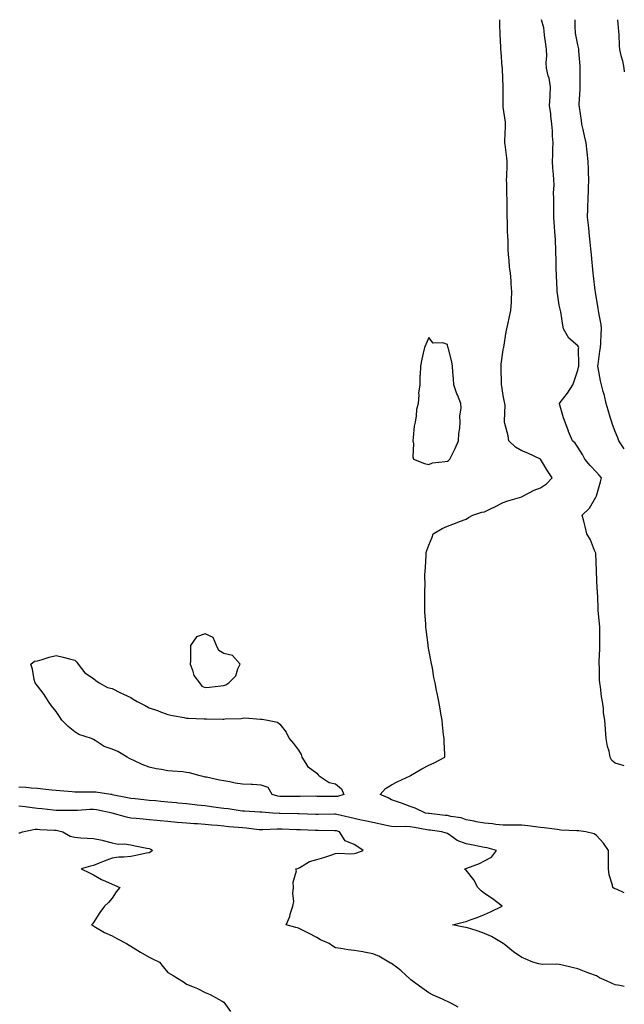
# Model space of a CAD drawing. Units: inches. Extents: x 944723 to 947363, y 7250378 to 7253018.
# Drawn here: x 947038 to 947363, y 7252489 to 7253018 of the extents above; entities that cross this region are included whole.
import ezdxf

# ---------------------------------------------------------------- set-up
doc = ezdxf.new("R2010")
doc.units = ezdxf.units.IN
doc.header["$MEASUREMENT"] = 0
doc.layers.add('Contour_94477250', color=7, linetype='Continuous', true_color=0xa35113)

msp = doc.modelspace()

# ---------------------------------------------------------------- linework, layer by layer
at = {"layer": 'Contour_94477250'}
for points in [[(947363, 7252549.15, 3216), (947359.09, 7252550.88, 3216), (947358.05, 7252551.29, 3216), (947357.58, 7252551.45, 3216), (947356.93, 7252551.92, 3216), (947356.68, 7252553.29, 3216), (947354.84, 7252558.71, 3216), (947354.46, 7252561.92, 3216), (947354.48, 7252565.49, 3216), (947354.54, 7252568.41, 3216), (947354.56, 7252571.92, 3216), (947351.9, 7252575.77, 3216), (947348.05, 7252579.92, 3216), (947346.84, 7252580.71, 3216), (947342.31, 7252581.92, 3216), (947338.52, 7252582.39, 3216), (947338.05, 7252582.37, 3216), (947337.57, 7252582.4, 3216), (947328.97, 7252582.84, 3216), (947328.05, 7252582.89, 3216), (947326.91, 7252583.06, 3216), (947320.06, 7252583.93, 3216), (947318.05, 7252584.26, 3216), (947315.37, 7252584.6, 3216), (947311.19, 7252585.06, 3216), (947308.05, 7252585.46, 3216), (947304.52, 7252585.45, 3216), (947301.62, 7252585.49, 3216), (947298.05, 7252585.47, 3216), (947294.11, 7252585.86, 3216), (947292.22, 7252586.09, 3216), (947288.05, 7252586.47, 3216), (947283.44, 7252587.31, 3216), (947282.43, 7252587.54, 3216), (947278.05, 7252588.39, 3216), (947275.49, 7252589.36, 3216), (947269.89, 7252590.08, 3216), (947268.05, 7252590.56, 3216), (947266.84, 7252590.71, 3216), (947258.27, 7252591.7, 3216), (947258.05, 7252591.72, 3216), (947257.87, 7252591.74, 3216), (947256.25, 7252591.92, 3216), (947250.71, 7252594.58, 3216), (947248.05, 7252595.56, 3216), (947243.37, 7252597.24, 3216), (947242.41, 7252597.56, 3216), (947238.05, 7252599.08, 3216), (947236.25, 7252600.12, 3216), (947231.91, 7252601.92, 3216), (947234.79, 7252605.18, 3216), (947238.05, 7252607.09, 3216), (947241.17, 7252608.8, 3216), (947247.99, 7252611.92, 3216), (947248.02, 7252611.95, 3216), (947248.05, 7252611.97, 3216), (947248.17, 7252612.04, 3216), (947254.33, 7252615.64, 3216), (947258.05, 7252617.64, 3216), (947261.03, 7252618.94, 3216), (947266.69, 7252621.92, 3216), (947266.6, 7252623.37, 3216), (947266.33, 7252630.2, 3216), (947266.25, 7252631.92, 3216), (947266.03, 7252633.94, 3216), (947265.46, 7252639.33, 3216), (947265.16, 7252641.92, 3216), (947264.57, 7252645.4, 3216), (947264.11, 7252647.98, 3216), (947263.47, 7252651.92, 3216), (947262.51, 7252656.38, 3216), (947262.28, 7252657.69, 3216), (947261.42, 7252661.92, 3216), (947260.84, 7252664.71, 3216), (947259.97, 7252670, 3216), (947259.6, 7252671.92, 3216), (947259.33, 7252673.2, 3216), (947258.05, 7252679.69, 3216), (947257.71, 7252681.58, 3216), (947257.67, 7252681.92, 3216), (947257.64, 7252682.33, 3216), (947256.58, 7252690.45, 3216), (947256.45, 7252691.92, 3216), (947256.41, 7252693.56, 3216), (947255.96, 7252699.83, 3216), (947255.94, 7252701.92, 3216), (947256.02, 7252703.95, 3216), (947255.85, 7252709.72, 3216), (947255.94, 7252711.92, 3216), (947256.04, 7252713.93, 3216), (947255.99, 7252719.86, 3216), (947256.09, 7252721.92, 3216), (947256.23, 7252723.74, 3216), (947256.59, 7252730.46, 3216), (947256.71, 7252731.92, 3216), (947256.98, 7252732.99, 3216), (947258.05, 7252735.9, 3216), (947259.8, 7252740.17, 3216), (947260.43, 7252741.92, 3216), (947265.2, 7252744.77, 3216), (947268.05, 7252746, 3216), (947272.36, 7252747.61, 3216), (947274.57, 7252748.44, 3216), (947278.05, 7252749.75, 3216), (947279.37, 7252750.6, 3216), (947281.67, 7252751.92, 3216), (947286.51, 7252753.46, 3216), (947288.05, 7252753.75, 3216), (947291.58, 7252755.45, 3216), (947293.59, 7252756.38, 3216), (947298.05, 7252758.7, 3216), (947300.42, 7252759.55, 3216), (947307.92, 7252761.79, 3216), (947308.05, 7252761.83, 3216), (947308.11, 7252761.86, 3216), (947308.24, 7252761.92, 3216), (947314.69, 7252765.28, 3216), (947318.05, 7252766.58, 3216), (947321.27, 7252768.7, 3216), (947324.21, 7252771.92, 3216), (947321.82, 7252775.69, 3216), (947318.05, 7252781.92, 3216), (947311.26, 7252785.13, 3216), (947308.05, 7252786.55, 3216), (947304.65, 7252788.52, 3216), (947301.05, 7252791.92, 3216), (947300.68, 7252794.55, 3216), (947298.84, 7252801.13, 3216), (947298.7, 7252801.92, 3216), (947298.63, 7252802.5, 3216), (947299.03, 7252810.94, 3216), (947298.94, 7252811.92, 3216), (947298.77, 7252812.64, 3216), (947298.05, 7252816.14, 3216), (947297.24, 7252821.11, 3216), (947297.17, 7252821.92, 3216), (947297.14, 7252822.83, 3216), (947296.93, 7252830.8, 3216), (947296.89, 7252831.92, 3216), (947296.99, 7252832.98, 3216), (947298.05, 7252840.64, 3216), (947298.25, 7252841.72, 3216), (947298.29, 7252841.92, 3216), (947298.35, 7252842.22, 3216), (947299.54, 7252850.43, 3216), (947299.89, 7252851.92, 3216), (947300.45, 7252854.32, 3216), (947301.33, 7252858.64, 3216), (947302.17, 7252861.92, 3216), (947302.42, 7252866.3, 3216), (947302.38, 7252867.59, 3216), (947302.68, 7252871.92, 3216), (947302.31, 7252876.18, 3216), (947302.21, 7252877.76, 3216), (947301.86, 7252881.92, 3216), (947301.37, 7252885.24, 3216), (947301.29, 7252888.68, 3216), (947300.91, 7252891.92, 3216), (947300.71, 7252894.58, 3216), (947300.69, 7252899.28, 3216), (947300.5, 7252901.92, 3216), (947300.27, 7252904.14, 3216), (947300.31, 7252909.66, 3216), (947300.11, 7252911.92, 3216), (947300.07, 7252913.94, 3216), (947300.09, 7252919.88, 3216), (947300.05, 7252921.92, 3216), (947299.93, 7252923.8, 3216), (947299.9, 7252930.07, 3216), (947299.79, 7252931.92, 3216), (947299.87, 7252933.74, 3216), (947300.08, 7252939.89, 3216), (947300.16, 7252941.92, 3216), (947300, 7252943.87, 3216), (947299.01, 7252950.96, 3216), (947298.92, 7252951.92, 3216), (947298.92, 7252952.79, 3216), (947299.27, 7252960.7, 3216), (947299.26, 7252961.92, 3216), (947299.15, 7252963.02, 3216), (947298.05, 7252970.94, 3216), (947297.95, 7252971.82, 3216), (947297.96, 7252971.92, 3216), (947297.96, 7252972.01, 3216), (947298.04, 7252981.91, 3216), (947297.54, 7252991.41, 3216), (947297.58, 7252991.92, 3216), (947297.51, 7252992.46, 3216), (947296.94, 7253000.81, 3216), (947296.79, 7253001.92, 3216), (947296.72, 7253003.25, 3216), (947296.4, 7253010.27, 3216), (947296.31, 7253011.92, 3216), (947296.28, 7253013.69, 3216), (947296.13, 7253018, 3216)], [(947363, 7252617.25, 3215), (947362.44, 7252617.53, 3215), (947358.05, 7252618.83, 3215), (947356.29, 7252620.16, 3215), (947355.47, 7252621.92, 3215), (947354.86, 7252625.11, 3215), (947353.9, 7252627.77, 3215), (947353.34, 7252631.92, 3215), (947352.92, 7252636.79, 3215), (947352.92, 7252637.05, 3215), (947352.58, 7252641.92, 3215), (947351.88, 7252645.75, 3215), (947351.86, 7252648.11, 3215), (947351.34, 7252651.92, 3215), (947350.73, 7252654.6, 3215), (947350.3, 7252659.67, 3215), (947349.89, 7252661.92, 3215), (947349.63, 7252663.5, 3215), (947349.75, 7252670.22, 3215), (947349.54, 7252671.92, 3215), (947349.52, 7252673.39, 3215), (947349.87, 7252680.1, 3215), (947349.85, 7252681.92, 3215), (947349.79, 7252683.66, 3215), (947349.86, 7252690.11, 3215), (947349.81, 7252691.92, 3215), (947349.67, 7252693.54, 3215), (947349.05, 7252700.92, 3215), (947348.97, 7252701.92, 3215), (947348.89, 7252702.76, 3215), (947348.54, 7252711.43, 3215), (947348.5, 7252711.92, 3215), (947348.5, 7252712.37, 3215), (947348.06, 7252721.91, 3215), (947348.05, 7252722.06, 3215), (947347.66, 7252731.53, 3215), (947347.53, 7252731.92, 3215), (947347.08, 7252732.89, 3215), (947344.81, 7252738.68, 3215), (947342.84, 7252741.92, 3215), (947341.92, 7252745.79, 3215), (947341.2, 7252748.77, 3215), (947340.44, 7252751.92, 3215), (947344.28, 7252755.69, 3215), (947347.65, 7252761.52, 3215), (947347.91, 7252761.92, 3215), (947347.94, 7252762.03, 3215), (947348.05, 7252762.34, 3215), (947350.21, 7252769.76, 3215), (947350.8, 7252771.92, 3215), (947349.6, 7252773.47, 3215), (947348.05, 7252775.01, 3215), (947344.67, 7252778.54, 3215), (947341.82, 7252781.92, 3215), (947340.57, 7252784.44, 3215), (947338.05, 7252788.47, 3215), (947336.69, 7252790.56, 3215), (947335.16, 7252791.92, 3215), (947333.02, 7252796.89, 3215), (947332.99, 7252796.98, 3215), (947331.28, 7252801.92, 3215), (947330.35, 7252804.22, 3215), (947328.22, 7252811.75, 3215), (947328.16, 7252811.92, 3215), (947328.55, 7252812.42, 3215), (947332.57, 7252817.4, 3215), (947335.34, 7252821.92, 3215), (947336.08, 7252823.89, 3215), (947338.05, 7252829.71, 3215), (947338.48, 7252831.49, 3215), (947338.51, 7252831.92, 3215), (947338.53, 7252832.4, 3215), (947338.5, 7252841.47, 3215), (947338.52, 7252841.92, 3215), (947338.42, 7252842.29, 3215), (947338.05, 7252842.84, 3215), (947333.15, 7252847.02, 3215), (947330.41, 7252851.92, 3215), (947330.08, 7252853.95, 3215), (947328.86, 7252861.11, 3215), (947328.72, 7252861.92, 3215), (947328.63, 7252862.5, 3215), (947328.05, 7252864.75, 3215), (947327.15, 7252871.02, 3215), (947327.04, 7252871.92, 3215), (947327.02, 7252872.95, 3215), (947326.65, 7252880.52, 3215), (947326.62, 7252881.92, 3215), (947326.51, 7252883.46, 3215), (947326.41, 7252890.28, 3215), (947326.27, 7252891.92, 3215), (947326.17, 7252893.8, 3215), (947326.02, 7252899.89, 3215), (947325.9, 7252901.92, 3215), (947325.74, 7252904.23, 3215), (947325.34, 7252909.21, 3215), (947325.15, 7252911.92, 3215), (947325.18, 7252914.79, 3215), (947325.1, 7252918.97, 3215), (947325.14, 7252921.92, 3215), (947325.03, 7252924.94, 3215), (947325.31, 7252929.18, 3215), (947325.19, 7252931.92, 3215), (947325.02, 7252934.95, 3215), (947324.66, 7252938.53, 3215), (947324.5, 7252941.92, 3215), (947324.56, 7252945.41, 3215), (947324.7, 7252948.57, 3215), (947324.77, 7252951.92, 3215), (947324.52, 7252955.45, 3215), (947324.38, 7252958.25, 3215), (947324.11, 7252961.92, 3215), (947323.56, 7252966.41, 3215), (947323.5, 7252967.37, 3215), (947322.85, 7252971.92, 3215), (947323.17, 7252976.8, 3215), (947323.16, 7252977.03, 3215), (947323.4, 7252981.92, 3215), (947322.69, 7252986.56, 3215), (947322.2, 7252987.77, 3215), (947321.21, 7252991.92, 3215), (947321.01, 7252994.88, 3215), (947321.35, 7252998.62, 3215), (947321.17, 7253001.92, 3215), (947320.96, 7253004.83, 3215), (947320.24, 7253009.73, 3215), (947320.04, 7253011.92, 3215), (947319.75, 7253013.62, 3215), (947318.61, 7253018, 3215)], [(947363, 7252787.52, 3214), (947360.14, 7252791.92, 3214), (947359.61, 7252793.48, 3214), (947358.05, 7252796.84, 3214), (947356.68, 7252800.55, 3214), (947356.24, 7252801.92, 3214), (947355.48, 7252804.49, 3214), (947354.37, 7252808.24, 3214), (947353.28, 7252811.92, 3214), (947352.29, 7252816.16, 3214), (947351.72, 7252818.25, 3214), (947350.8, 7252821.92, 3214), (947350.27, 7252824.14, 3214), (947349.01, 7252830.96, 3214), (947348.79, 7252831.92, 3214), (947348.91, 7252832.78, 3214), (947349.94, 7252840.03, 3214), (947350.19, 7252841.92, 3214), (947350.38, 7252844.25, 3214), (947350.59, 7252849.38, 3214), (947350.81, 7252851.92, 3214), (947350.51, 7252854.38, 3214), (947349.34, 7252860.63, 3214), (947349.16, 7252861.92, 3214), (947348.96, 7252862.83, 3214), (947348.05, 7252868.37, 3214), (947347.56, 7252871.43, 3214), (947347.49, 7252871.92, 3214), (947347.42, 7252872.55, 3214), (947346.53, 7252880.4, 3214), (947346.35, 7252881.92, 3214), (947346.17, 7252883.8, 3214), (947345.64, 7252889.51, 3214), (947345.4, 7252891.92, 3214), (947345.1, 7252894.87, 3214), (947344.74, 7252898.61, 3214), (947344.4, 7252901.92, 3214), (947343.94, 7252906.03, 3214), (947343.78, 7252907.65, 3214), (947343.29, 7252911.92, 3214), (947343.49, 7252916.48, 3214), (947343.5, 7252917.37, 3214), (947343.68, 7252921.92, 3214), (947343.83, 7252926.14, 3214), (947343.85, 7252927.72, 3214), (947343.99, 7252931.92, 3214), (947343.83, 7252936.14, 3214), (947343.77, 7252937.64, 3214), (947343.61, 7252941.92, 3214), (947343.05, 7252946.92, 3214), (947343.04, 7252946.93, 3214), (947342.51, 7252951.92, 3214), (947341.72, 7252955.59, 3214), (947340.92, 7252959.05, 3214), (947340.29, 7252961.92, 3214), (947340.04, 7252963.91, 3214), (947338.93, 7252971.04, 3214), (947338.81, 7252971.92, 3214), (947338.82, 7252972.69, 3214), (947339.28, 7252980.69, 3214), (947339.29, 7252981.92, 3214), (947339.27, 7252983.14, 3214), (947339.28, 7252990.69, 3214), (947339.26, 7252991.92, 3214), (947339.23, 7252993.1, 3214), (947338.62, 7253001.35, 3214), (947338.61, 7253001.92, 3214), (947338.52, 7253002.39, 3214), (947338.05, 7253004.56, 3214), (947336.89, 7253010.76, 3214), (947336.78, 7253011.92, 3214), (947336.67, 7253013.3, 3214), (947336.58, 7253018, 3214)], [(947359.31, 7253018, 3213), (947359.71, 7253013.58, 3213), (947359.92, 7253011.92, 3213), (947360.08, 7253009.89, 3213), (947360.23, 7253004.1, 3213), (947360.43, 7253001.92, 3213), (947361.17, 7252998.8, 3213), (947361.96, 7252995.83, 3213), (947362.82, 7252991.92, 3213), (947363, 7252989.91, 3213)], [(947363, 7252498.77, 3217), (947360.68, 7252499.29, 3217), (947358.05, 7252499.74, 3217), (947356.54, 7252500.41, 3217), (947353.37, 7252501.92, 3217), (947349.65, 7252503.52, 3217), (947348.05, 7252504.47, 3217), (947343.99, 7252505.98, 3217), (947342.6, 7252506.47, 3217), (947338.05, 7252508.26, 3217), (947335.08, 7252508.95, 3217), (947329.78, 7252510.19, 3217), (947328.05, 7252510.59, 3217), (947326.85, 7252510.72, 3217), (947319.3, 7252510.67, 3217), (947318.05, 7252510.78, 3217), (947317.14, 7252511.01, 3217), (947313.83, 7252511.92, 3217), (947309.82, 7252513.69, 3217), (947308.05, 7252514.36, 3217), (947303.56, 7252517.43, 3217), (947298.48, 7252521.49, 3217), (947298.05, 7252521.83, 3217), (947297.99, 7252521.86, 3217), (947297.92, 7252521.92, 3217), (947291.73, 7252525.6, 3217), (947288.05, 7252527.26, 3217), (947284.63, 7252528.5, 3217), (947280.09, 7252529.88, 3217), (947278.05, 7252530.56, 3217), (947276.84, 7252530.71, 3217), (947270.72, 7252531.92, 3217), (947276.56, 7252533.41, 3217), (947278.05, 7252533.67, 3217), (947280.87, 7252534.74, 3217), (947284.04, 7252535.93, 3217), (947288.05, 7252537.49, 3217), (947291.11, 7252538.86, 3217), (947297.44, 7252541.92, 3217), (947292.13, 7252546, 3217), (947288.05, 7252548.8, 3217), (947286.23, 7252550.1, 3217), (947284.3, 7252551.92, 3217), (947282.15, 7252556.02, 3217), (947278.05, 7252561.24, 3217), (947277.68, 7252561.55, 3217), (947277.29, 7252561.92, 3217), (947277.89, 7252562.08, 3217), (947278.05, 7252562.13, 3217), (947278.43, 7252562.3, 3217), (947285.19, 7252564.78, 3217), (947288.05, 7252566.38, 3217), (947291.71, 7252568.26, 3217), (947294.34, 7252571.92, 3217), (947289.38, 7252573.25, 3217), (947288.05, 7252573.5, 3217), (947286.11, 7252573.86, 3217), (947281, 7252574.87, 3217), (947278.05, 7252575.4, 3217), (947273.3, 7252577.17, 3217), (947271.07, 7252578.9, 3217), (947268.05, 7252580.94, 3217), (947267.31, 7252581.18, 3217), (947265.11, 7252581.92, 3217), (947258.84, 7252582.71, 3217), (947258.05, 7252582.81, 3217), (947257.01, 7252582.96, 3217), (947250.35, 7252584.22, 3217), (947248.05, 7252584.55, 3217), (947245.32, 7252584.65, 3217), (947240.75, 7252584.62, 3217), (947238.05, 7252584.74, 3217), (947234.5, 7252585.47, 3217), (947232.14, 7252586.01, 3217), (947228.05, 7252586.82, 3217), (947223.82, 7252587.69, 3217), (947221.78, 7252588.19, 3217), (947218.05, 7252589.01, 3217), (947215.73, 7252589.6, 3217), (947208.74, 7252591.23, 3217), (947208.05, 7252591.4, 3217), (947207.53, 7252591.4, 3217), (947198.74, 7252591.23, 3217), (947198.05, 7252591.23, 3217), (947197.38, 7252591.25, 3217), (947188.4, 7252591.57, 3217), (947188.05, 7252591.59, 3217), (947187.72, 7252591.59, 3217), (947178.3, 7252591.67, 3217), (947178.05, 7252591.68, 3217), (947177.81, 7252591.68, 3217), (947174.27, 7252591.92, 3217), (947168.5, 7252592.37, 3217), (947168.05, 7252592.47, 3217), (947167.46, 7252592.51, 3217), (947159.09, 7252592.96, 3217), (947158.05, 7252593.05, 3217), (947156.78, 7252593.19, 3217), (947150.33, 7252594.2, 3217), (947148.05, 7252594.43, 3217), (947145.2, 7252594.77, 3217), (947141.51, 7252595.38, 3217), (947138.05, 7252595.75, 3217), (947133.74, 7252596.23, 3217), (947132.47, 7252596.34, 3217), (947128.05, 7252596.86, 3217), (947123.42, 7252597.29, 3217), (947122.6, 7252597.37, 3217), (947118.05, 7252597.8, 3217), (947114.3, 7252598.17, 3217), (947111.53, 7252598.44, 3217), (947108.05, 7252598.78, 3217), (947105.19, 7252599.06, 3217), (947100.44, 7252599.53, 3217), (947098.05, 7252599.77, 3217), (947096.3, 7252600.17, 3217), (947088.17, 7252601.8, 3217), (947088.05, 7252601.83, 3217), (947087.35, 7252601.92, 3217), (947079.31, 7252603.18, 3217), (947078.05, 7252603.25, 3217), (947076.72, 7252603.25, 3217), (947069.31, 7252603.18, 3217), (947068.05, 7252603.18, 3217), (947066.67, 7252603.3, 3217), (947059.97, 7252603.84, 3217), (947058.05, 7252604.01, 3217), (947055.73, 7252604.24, 3217), (947050.89, 7252604.76, 3217), (947048.05, 7252605.05, 3217), (947044.67, 7252605.3, 3217), (947041.73, 7252605.6, 3217), (947038.05, 7252605.86, 3217)], [(947273.91, 7252487.78, 3218), (947270.33, 7252489.64, 3218), (947268.05, 7252490.8, 3218), (947267.23, 7252491.1, 3218), (947265.48, 7252491.92, 3218), (947260.36, 7252494.23, 3218), (947258.05, 7252495.43, 3218), (947254.28, 7252498.15, 3218), (947249.05, 7252501.92, 3218), (947248.5, 7252502.37, 3218), (947248.05, 7252502.83, 3218), (947243.3, 7252507.17, 3218), (947241.4, 7252508.57, 3218), (947238.05, 7252511.11, 3218), (947237.5, 7252511.37, 3218), (947236.6, 7252511.92, 3218), (947231.17, 7252515.04, 3218), (947228.05, 7252516.42, 3218), (947223.35, 7252517.22, 3218), (947222.62, 7252517.35, 3218), (947218.05, 7252518.14, 3218), (947214.72, 7252518.59, 3218), (947210.83, 7252519.14, 3218), (947208.05, 7252519.51, 3218), (947206.6, 7252520.47, 3218), (947204.52, 7252521.92, 3218), (947200.01, 7252523.88, 3218), (947198.05, 7252525.12, 3218), (947193.56, 7252527.43, 3218), (947191.62, 7252528.35, 3218), (947188.05, 7252530.09, 3218), (947186.66, 7252530.53, 3218), (947181.55, 7252531.92, 3218), (947183.51, 7252536.46, 3218), (947183.74, 7252537.61, 3218), (947185.1, 7252541.92, 3218), (947185.57, 7252544.4, 3218), (947185.11, 7252548.98, 3218), (947185.46, 7252551.92, 3218), (947185.21, 7252554.76, 3218), (947186.98, 7252560.85, 3218), (947186.74, 7252561.92, 3218), (947187.73, 7252562.24, 3218), (947188.05, 7252562.36, 3218), (947188.9, 7252562.77, 3218), (947194.04, 7252565.93, 3218), (947198.05, 7252567.1, 3218), (947201.81, 7252568.16, 3218), (947205.53, 7252569.4, 3218), (947208.05, 7252570.17, 3218), (947209.63, 7252570.34, 3218), (947216.17, 7252570.05, 3218), (947218.05, 7252570.19, 3218), (947219.42, 7252570.55, 3218), (947222.92, 7252571.92, 3218), (947219.99, 7252573.86, 3218), (947218.05, 7252575.08, 3218), (947213.15, 7252577.02, 3218), (947210.09, 7252581.92, 3218), (947208.47, 7252582.34, 3218), (947208.05, 7252582.45, 3218), (947207.52, 7252582.45, 3218), (947198.75, 7252582.62, 3218), (947198.05, 7252582.62, 3218), (947197.32, 7252582.65, 3218), (947189.04, 7252582.91, 3218), (947188.05, 7252582.94, 3218), (947187.01, 7252582.96, 3218), (947179.39, 7252583.26, 3218), (947178.05, 7252583.29, 3218), (947176.67, 7252583.3, 3218), (947169.02, 7252582.89, 3218), (947168.05, 7252582.9, 3218), (947166.99, 7252582.98, 3218), (947160.01, 7252583.88, 3218), (947158.05, 7252584.05, 3218), (947155.7, 7252584.27, 3218), (947150.76, 7252584.63, 3218), (947148.05, 7252584.91, 3218), (947144.73, 7252585.24, 3218), (947141.57, 7252585.44, 3218), (947138.05, 7252585.84, 3218), (947133.87, 7252586.1, 3218), (947132.29, 7252586.16, 3218), (947128.05, 7252586.44, 3218), (947123.08, 7252586.89, 3218), (947123.02, 7252586.89, 3218), (947118.05, 7252587.34, 3218), (947113.86, 7252587.73, 3218), (947112.07, 7252587.9, 3218), (947108.05, 7252588.28, 3218), (947104.74, 7252588.61, 3218), (947100.99, 7252588.98, 3218), (947098.05, 7252589.27, 3218), (947095.86, 7252589.73, 3218), (947088.12, 7252591.92, 3218), (947088.06, 7252591.93, 3218), (947088.05, 7252591.94, 3218), (947088.03, 7252591.94, 3218), (947079.75, 7252593.62, 3218), (947078.05, 7252593.88, 3218), (947076.16, 7252593.81, 3218), (947069.45, 7252593.32, 3218), (947068.05, 7252593.26, 3218), (947066.66, 7252593.31, 3218), (947059.42, 7252593.29, 3218), (947058.05, 7252593.34, 3218), (947056.47, 7252593.5, 3218), (947050.31, 7252594.18, 3218), (947048.05, 7252594.42, 3218), (947045.24, 7252594.73, 3218), (947041.34, 7252595.21, 3218), (947038.05, 7252595.58, 3218)], [(947038.05, 7252581.36, 3219), (947038.59, 7252581.38, 3219), (947040.03, 7252581.92, 3219), (947046.7, 7252583.27, 3219), (947048.05, 7252583.29, 3219), (947049.31, 7252583.18, 3219), (947057.2, 7252582.77, 3219), (947058.05, 7252582.7, 3219), (947058.75, 7252582.62, 3219), (947061.72, 7252581.92, 3219), (947065.63, 7252579.5, 3219), (947068.05, 7252578.93, 3219), (947071.31, 7252578.66, 3219), (947074.68, 7252578.55, 3219), (947078.05, 7252578.23, 3219), (947082.66, 7252577.31, 3219), (947083.36, 7252577.23, 3219), (947088.05, 7252576.03, 3219), (947091.41, 7252575.28, 3219), (947094.63, 7252575.34, 3219), (947098.05, 7252574.83, 3219), (947100.48, 7252574.35, 3219), (947106.79, 7252573.18, 3219), (947108.05, 7252572.94, 3219), (947108.78, 7252572.65, 3219), (947109.77, 7252571.92, 3219), (947108.88, 7252571.09, 3219), (947108.05, 7252570.68, 3219), (947106.53, 7252570.4, 3219), (947100.8, 7252569.17, 3219), (947098.05, 7252568.69, 3219), (947094.4, 7252568.27, 3219), (947091.64, 7252568.33, 3219), (947088.05, 7252567.78, 3219), (947083.86, 7252566.11, 3219), (947081.17, 7252565.05, 3219), (947078.05, 7252563.8, 3219), (947076.54, 7252563.43, 3219), (947071.46, 7252561.92, 3219), (947075.97, 7252559.84, 3219), (947078.05, 7252558.82, 3219), (947082.46, 7252556.33, 3219), (947084.54, 7252555.43, 3219), (947088.05, 7252553.75, 3219), (947089.31, 7252553.18, 3219), (947092.14, 7252551.92, 3219), (947090.34, 7252549.63, 3219), (947088.05, 7252546.24, 3219), (947086.06, 7252543.91, 3219), (947084.05, 7252541.92, 3219), (947081.42, 7252538.55, 3219), (947078.05, 7252533.24, 3219), (947077.5, 7252532.47, 3219), (947077.07, 7252531.92, 3219), (947077.71, 7252531.58, 3219), (947078.05, 7252531.39, 3219), (947079.24, 7252530.73, 3219), (947083.98, 7252527.85, 3219), (947088.05, 7252526.01, 3219), (947090.63, 7252524.5, 3219), (947095.89, 7252521.92, 3219), (947097.17, 7252521.04, 3219), (947098.05, 7252520.52, 3219), (947101.8, 7252518.17, 3219), (947103.31, 7252517.18, 3219), (947108.05, 7252514.57, 3219), (947109.8, 7252513.67, 3219), (947113.57, 7252511.92, 3219), (947115.5, 7252509.37, 3219), (947118.05, 7252506.41, 3219), (947120.91, 7252504.78, 3219), (947125.55, 7252501.92, 3219), (947127.02, 7252500.89, 3219), (947128.05, 7252500.11, 3219), (947131.19, 7252498.78, 3219), (947133.86, 7252497.73, 3219), (947138.05, 7252495.65, 3219), (947140.64, 7252494.51, 3219), (947145.26, 7252491.92, 3219), (947147.12, 7252490.99, 3219), (947148.05, 7252490.31, 3219), (947151.57, 7252485.44, 3219)]]:
    msp.add_polyline3d(points, dxfattribs=at)
for points in [[(947268.05, 7252780.99, 3217), (947268.71, 7252781.26, 3217), (947269.36, 7252781.92, 3217), (947270.58, 7252784.45, 3217), (947272.28, 7252787.69, 3217), (947273.98, 7252791.92, 3217), (947274.25, 7252795.72, 3217), (947274.69, 7252798.56, 3217), (947274.97, 7252801.92, 3217), (947274.78, 7252805.19, 3217), (947275.43, 7252809.3, 3217), (947275.21, 7252811.92, 3217), (947273.39, 7252816.58, 3217), (947273.19, 7252817.06, 3217), (947271.49, 7252821.92, 3217), (947271.31, 7252825.18, 3217), (947271.01, 7252828.96, 3217), (947270.82, 7252831.92, 3217), (947270.35, 7252834.22, 3217), (947268.64, 7252841.33, 3217), (947268.51, 7252841.92, 3217), (947268.34, 7252842.21, 3217), (947268.05, 7252843.54, 3217), (947265.55, 7252844.42, 3217), (947260.37, 7252844.24, 3217), (947258.05, 7252847.33, 3217), (947256.41, 7252843.56, 3217), (947255.77, 7252841.92, 3217), (947255.11, 7252838.98, 3217), (947254.28, 7252835.69, 3217), (947253.57, 7252831.92, 3217), (947253.37, 7252827.24, 3217), (947253.27, 7252826.7, 3217), (947253.17, 7252821.92, 3217), (947252.51, 7252817.46, 3217), (947252.68, 7252816.55, 3217), (947252.33, 7252811.92, 3217), (947251.39, 7252808.58, 3217), (947251.36, 7252805.23, 3217), (947250.76, 7252801.92, 3217), (947250.26, 7252799.71, 3217), (947249.75, 7252793.62, 3217), (947249.44, 7252791.92, 3217), (947249.77, 7252790.2, 3217), (947249.42, 7252783.29, 3217), (947249.93, 7252781.92, 3217), (947255.74, 7252779.61, 3217), (947258.05, 7252779.21, 3217), (947260.02, 7252779.95, 3217), (947266.81, 7252780.68, 3217)], [(947148.05, 7252660.38, 3217), (947149.2, 7252660.77, 3217), (947150.76, 7252661.92, 3217), (947154.41, 7252665.56, 3217), (947155.52, 7252669.39, 3217), (947156.73, 7252671.92, 3217), (947152.7, 7252676.57, 3217), (947148.05, 7252677.71, 3217), (947145.43, 7252679.3, 3217), (947144.09, 7252681.92, 3217), (947142.39, 7252686.26, 3217), (947138.05, 7252688.19, 3217), (947133.4, 7252686.57, 3217), (947130.2, 7252681.92, 3217), (947130.09, 7252679.88, 3217), (947130.08, 7252673.95, 3217), (947129.98, 7252671.92, 3217), (947131.3, 7252668.67, 3217), (947131.91, 7252665.78, 3217), (947134.94, 7252661.92, 3217), (947136.3, 7252660.17, 3217), (947138.05, 7252659.4, 3217), (947140.35, 7252659.62, 3217), (947146.35, 7252660.22, 3217)], [(947208.05, 7252600.88, 3216), (947207, 7252600.87, 3216), (947199.04, 7252600.93, 3216), (947198.05, 7252600.93, 3216), (947197.07, 7252600.94, 3216), (947189.09, 7252600.88, 3216), (947188.05, 7252600.89, 3216), (947187.02, 7252600.89, 3216), (947179.13, 7252600.84, 3216), (947178.05, 7252600.85, 3216), (947177.12, 7252600.99, 3216), (947173.93, 7252601.92, 3216), (947171.85, 7252605.72, 3216), (947168.05, 7252606.99, 3216), (947163.44, 7252607.31, 3216), (947162.74, 7252607.23, 3216), (947158.05, 7252607.48, 3216), (947154.2, 7252608.07, 3216), (947151.3, 7252608.67, 3216), (947148.05, 7252609.21, 3216), (947145.76, 7252609.63, 3216), (947138.8, 7252611.17, 3216), (947138.05, 7252611.31, 3216), (947137.58, 7252611.45, 3216), (947135.41, 7252611.92, 3216), (947129.69, 7252613.56, 3216), (947128.05, 7252613.79, 3216), (947125.96, 7252614.01, 3216), (947120.54, 7252614.41, 3216), (947118.05, 7252614.7, 3216), (947114.56, 7252615.41, 3216), (947111.77, 7252615.64, 3216), (947108.05, 7252616.65, 3216), (947104.14, 7252618.01, 3216), (947099.79, 7252620.18, 3216), (947098.05, 7252620.94, 3216), (947097.35, 7252621.22, 3216), (947096.21, 7252621.92, 3216), (947091.07, 7252624.94, 3216), (947088.05, 7252626.22, 3216), (947083.77, 7252627.64, 3216), (947078.97, 7252631, 3216), (947078.05, 7252631.54, 3216), (947077.74, 7252631.61, 3216), (947076.98, 7252631.92, 3216), (947070.19, 7252634.06, 3216), (947068.05, 7252635.61, 3216), (947064.51, 7252638.38, 3216), (947061.14, 7252641.92, 3216), (947059.85, 7252643.72, 3216), (947058.05, 7252646.41, 3216), (947055.62, 7252649.49, 3216), (947053.9, 7252651.92, 3216), (947051.68, 7252655.55, 3216), (947048.05, 7252660.27, 3216), (947047.3, 7252661.17, 3216), (947046.7, 7252661.92, 3216), (947046.22, 7252663.75, 3216), (947045.42, 7252669.29, 3216), (947044.52, 7252671.92, 3216), (947046.46, 7252673.51, 3216), (947048.05, 7252673.77, 3216), (947050.57, 7252674.44, 3216), (947054.27, 7252675.7, 3216), (947058.05, 7252676.53, 3216), (947061.81, 7252675.68, 3216), (947065.19, 7252674.78, 3216), (947068.05, 7252674.08, 3216), (947069.13, 7252673, 3216), (947069.92, 7252671.92, 3216), (947073.43, 7252667.3, 3216), (947078.05, 7252664.19, 3216), (947079.34, 7252663.21, 3216), (947081.19, 7252661.92, 3216), (947085.55, 7252659.42, 3216), (947088.05, 7252658.76, 3216), (947092.56, 7252656.43, 3216), (947094.18, 7252655.79, 3216), (947098.05, 7252654.07, 3216), (947099.31, 7252653.18, 3216), (947101.53, 7252651.92, 3216), (947105.78, 7252649.65, 3216), (947108.05, 7252648.5, 3216), (947112.98, 7252646.85, 3216), (947113.23, 7252646.74, 3216), (947118.05, 7252644.87, 3216), (947120.42, 7252644.29, 3216), (947126.74, 7252643.23, 3216), (947128.05, 7252642.95, 3216), (947128.97, 7252642.84, 3216), (947137.41, 7252642.56, 3216), (947138.05, 7252642.5, 3216), (947138.69, 7252642.56, 3216), (947147.58, 7252642.39, 3216), (947148.05, 7252642.46, 3216), (947148.73, 7252642.6, 3216), (947157.31, 7252642.66, 3216), (947158.05, 7252642.94, 3216), (947159.26, 7252643.13, 3216), (947167.67, 7252642.3, 3216), (947168.05, 7252642.41, 3216), (947168.57, 7252642.44, 3216), (947171.53, 7252641.92, 3216), (947176.86, 7252640.73, 3216), (947178.05, 7252639.63, 3216), (947181.51, 7252635.38, 3216), (947183.18, 7252631.92, 3216), (947185.48, 7252629.35, 3216), (947188.05, 7252625.77, 3216), (947189.48, 7252623.35, 3216), (947190, 7252621.92, 3216), (947192.88, 7252617.09, 3216), (947192.98, 7252616.85, 3216), (947193.27, 7252616.7, 3216), (947198.05, 7252613.38, 3216), (947198.67, 7252612.55, 3216), (947199.14, 7252611.92, 3216), (947204.51, 7252608.38, 3216), (947208.05, 7252607.62, 3216), (947211.15, 7252605.02, 3216), (947212.52, 7252601.92, 3216), (947209.1, 7252600.87, 3216)]]:
    msp.add_polyline3d(points, close=True, dxfattribs=at)

doc.saveas('drawing.dxf')
